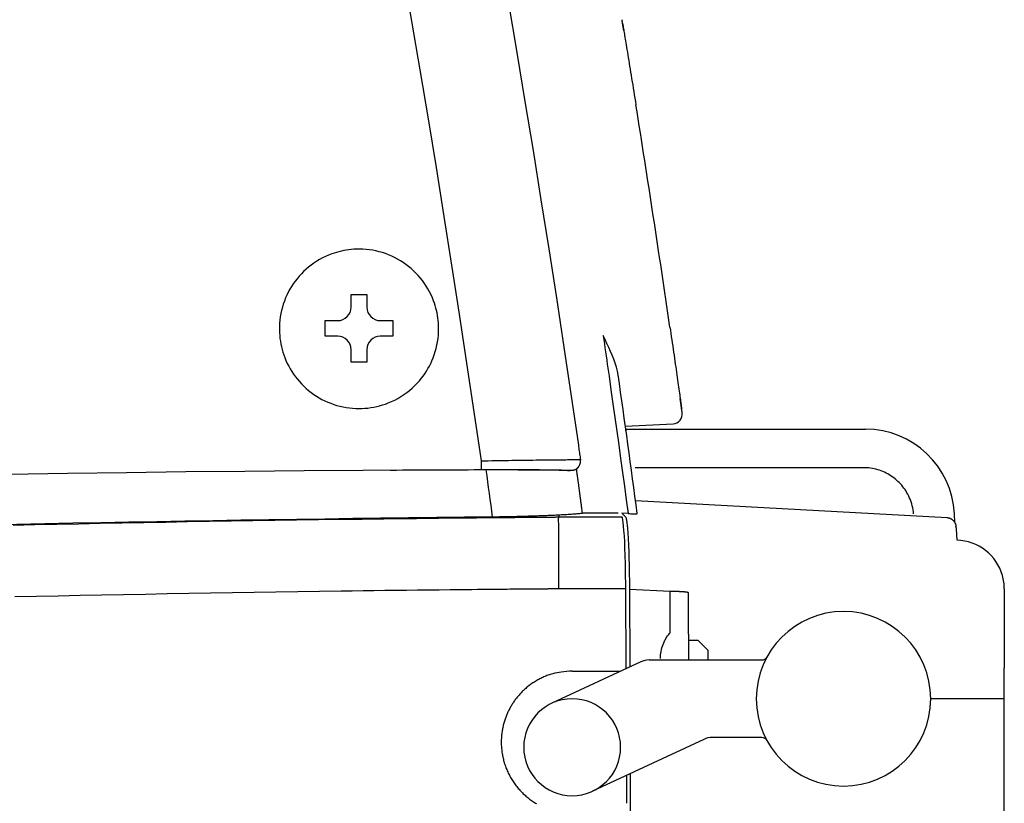
# Model space of a CAD drawing. Extents: x 2 to 133, y 132 to 371.
# Drawn here: x 102 to 107, y 306 to 310 of the extents above; entities that cross this region are included whole.
import ezdxf

# ---------------------------------------------------------------- set-up
doc = ezdxf.new("R2010")
doc.units = 0
doc.layers.add('GAIKEI', color=7, linetype='CONTINUOUS')

msp = doc.modelspace()

# ---------------------------------------------------------------- linework, layer by layer
at = {"layer": 'GAIKEI', "color": 7, "linetype": 'CONTINUOUS'}
for p, q in [((105.1303, 310.38468), (105.13061, 310.38281)), ((105.14976, 308.2693), (106.38929, 308.2693)), ((106.85204, 307.78676), (106.84965, 307.83243)), ((106.85915, 307.76356), (106.85898, 307.76581)), ((106.85963, 307.75451), (106.85915, 307.76357)), ((106.86271, 307.6957), (106.85963, 307.75451)), ((107.10733, 307.44523), (107.10733, 307.03626)), ((107.10733, 306.8763), (107.10733, 307.03626)), ((107.10733, 305.91939), (107.10733, 306.8763))]:
    msp.add_line(p, q, dxfattribs=at)
at = {"layer": 'GAIKEI', "color": 1, "linetype": 'CONTINUOUS'}
for p, q in [((103.73007, 308.96579), (103.81024, 308.96579)), ((103.73008, 308.90065), (103.73008, 308.96579)), ((103.81025, 308.96579), (103.81025, 308.90065)), ((103.59478, 308.75033), (103.59478, 308.8305)), ((103.59479, 308.8305), (103.65993, 308.8305)), ((103.8804, 308.8305), (103.94554, 308.8305)), ((103.94554, 308.8305), (103.94554, 308.75033)), ((103.65993, 308.75033), (103.59479, 308.75033)), ((103.94554, 308.75033), (103.8804, 308.75033)), ((103.73008, 308.61504), (103.73008, 308.68018)), ((103.81025, 308.68018), (103.81025, 308.61504)), ((103.81024, 308.61504), (103.73007, 308.61504)), ((105.14766, 308.28433), (105.39444, 308.29726)), ((105.14976, 308.2693), (105.14983, 308.26877)), ((104.40288, 308.09276), (104.40287, 308.09471)), ((104.91534, 308.11183), (104.91558, 308.10983)), ((106.37879, 308.07062), (105.19749, 308.07062)), ((106.81187, 307.81098), (105.20051, 307.89966)), ((104.92615, 307.83461), (104.92459, 307.84618)), ((105.11085, 307.83461), (104.92615, 307.83461)), ((105.15048, 307.81408), (105.12947, 307.83509)), ((105.16154, 307.83349), (105.12947, 307.83509)), ((105.15108, 307.03173), (105.14954, 307.44403)), ((105.17179, 307.04137), (105.17032, 307.44127)), ((105.37885, 307.43083), (105.17032, 307.44127)), ((105.37885, 307.21708), (105.37885, 307.43083)), ((105.47382, 307.42383), (105.47372, 307.42416)), ((105.47382, 307.21018), (105.47382, 307.42384)), ((105.47382, 307.21018), (105.47382, 307.07674)), ((105.52393, 307.17695), (105.47382, 307.17695)), ((105.57403, 307.12685), (105.52393, 307.17695)), ((105.57404, 307.12685), (105.57404, 307.07674)), ((105.2277, 307.06738), (104.76683, 306.85292)), ((105.26998, 307.07674), (105.69429, 307.07674)), ((105.69429, 307.07674), (105.75442, 307.07674)), ((105.75442, 307.07674), (105.77447, 307.07674)), ((105.77447, 307.07674), (105.85333, 307.07674)), ((104.87253, 307.0197), (105.11991, 307.0197)), ((105.12004, 307.01728), (105.11991, 307.0197)), ((107.03135, 306.8763), (106.7265, 306.8763)), ((107.10733, 306.8763), (107.03135, 306.8763)), ((105.55393, 306.66652), (104.97823, 306.39862)), ((105.69429, 306.67588), (105.59621, 306.67588)), ((105.75442, 306.67588), (105.69429, 306.67588)), ((105.77447, 306.67588), (105.75442, 306.67588)), ((105.85333, 306.67588), (105.77447, 306.67588)), ((105.17719, 305.56501), (105.17381, 306.48963)), ((105.1544, 306.33757), (105.1544, 306.4806))]:
    msp.add_line(p, q, dxfattribs=at)
for points in [[(104.40283, 308.10615), (104.3658, 308.35872), (104.32833, 308.61122), (104.28999, 308.86385), (104.25085, 309.11636), (104.21097, 309.36897), (104.17039, 309.62147), (104.12905, 309.87405), (104.08697, 310.1265), (104.04415, 310.379), (104.00059, 310.63138)], [(104.5427, 310.47048), (104.58597, 310.21671), (104.62847, 309.96299), (104.67021, 309.70914), (104.71118, 309.45538), (104.7514, 309.2015), (104.79085, 308.94773), (104.82953, 308.69385), (104.86743, 308.44011), (104.90459, 308.18627), (104.90567, 308.17882), (104.90675, 308.17138), (104.90782, 308.16394), (104.9089, 308.15649), (104.90998, 308.14905), (104.91105, 308.14161), (104.91213, 308.13416), (104.9132, 308.12672), (104.91427, 308.11928), (104.91535, 308.11184)], [(103.77017, 308.3763), (103.7856, 308.37659), (103.801, 308.37746), (103.81636, 308.3789), (103.83166, 308.38092), (103.84688, 308.38351), (103.86198, 308.38666), (103.87695, 308.39038), (103.89178, 308.39465), (103.90642, 308.39947), (103.92087, 308.40485), (103.93792, 308.41201), (103.95462, 308.41994), (103.97095, 308.42861), (103.98687, 308.438), (104.00236, 308.44808), (104.01738, 308.45885), (104.0319, 308.47027), (104.0459, 308.48232), (104.05934, 308.49499), (104.0722, 308.50824), (104.08243, 308.51971), (104.09223, 308.53156), (104.10158, 308.54377), (104.11046, 308.55632), (104.11887, 308.56919), (104.1268, 308.58236), (104.13423, 308.59581), (104.14115, 308.60953), (104.14756, 308.62349), (104.15343, 308.63769), (104.15938, 308.65385), (104.16464, 308.67024), (104.16921, 308.68684), (104.17308, 308.70361), (104.17626, 308.72053), (104.17874, 308.73757), (104.1805, 308.75469), (104.18156, 308.77187), (104.1819, 308.78909), (104.18151, 308.80629), (104.18074, 308.81919), (104.17957, 308.83205), (104.178, 308.84487), (104.17602, 308.85764), (104.17364, 308.87034), (104.17087, 308.88296), (104.1677, 308.89549), (104.16415, 308.90791), (104.1602, 308.92022), (104.15586, 308.93239), (104.14953, 308.94831), (104.14254, 308.96395), (104.1349, 308.9793), (104.12663, 308.99431), (104.11775, 309.00898), (104.10827, 309.02327), (104.09821, 309.03715), (104.08758, 309.05061), (104.0764, 309.06361), (104.06467, 309.07614), (104.05246, 309.08813), (104.03976, 309.0996), (104.02658, 309.11054), (104.01296, 309.12092), (103.99892, 309.13074), (103.98449, 309.13996), (103.96968, 309.14859), (103.95453, 309.15659), (103.93906, 309.16395), (103.9233, 309.17066), (103.90726, 309.17669), (103.89099, 309.18205), (103.87451, 309.18673), (103.85784, 309.19072), (103.84103, 309.19402), (103.82409, 309.19662), (103.80706, 309.19852), (103.78996, 309.19971), (103.77283, 309.20019), (103.75569, 309.19996), (103.74277, 309.1993), (103.72988, 309.19824), (103.71702, 309.19677), (103.70422, 309.1949), (103.69148, 309.19262), (103.67882, 309.18995), (103.66625, 309.18688), (103.65378, 309.18342), (103.64143, 309.17957), (103.62921, 309.17532), (103.6131, 309.16905), (103.59726, 309.16211), (103.58174, 309.15451), (103.56654, 309.14627), (103.5517, 309.13741), (103.53725, 309.12793), (103.52321, 309.11787), (103.5096, 309.10723), (103.49645, 309.09604), (103.48379, 309.0843), (103.47205, 309.07245), (103.4608, 309.06014), (103.45006, 309.04738), (103.43984, 309.0342), (103.43017, 309.02062), (103.42105, 309.00667), (103.4125, 308.99236), (103.40454, 308.97772), (103.39718, 308.96277), (103.39043, 308.94755), (103.38424, 308.93184), (103.37869, 308.9159), (103.3738, 308.89975), (103.36958, 308.88341), (103.36602, 308.86691), (103.36314, 308.85028), (103.36094, 308.83355), (103.35941, 308.81675), (103.35858, 308.7999), (103.35844, 308.78304), (103.35889, 308.76831), (103.35987, 308.75361), (103.36138, 308.73896), (103.36341, 308.72436), (103.36595, 308.70985), (103.36902, 308.69544), (103.37259, 308.68114), (103.37667, 308.66698), (103.38126, 308.65298), (103.38634, 308.63915), (103.39251, 308.62415), (103.39927, 308.60942), (103.4066, 308.59495), (103.41449, 308.58078), (103.42293, 308.56693), (103.4319, 308.55342), (103.4414, 308.54027), (103.45141, 308.5275), (103.46192, 308.51514), (103.47291, 308.50319), (103.48462, 308.49146), (103.4968, 308.4802), (103.50942, 308.46944), (103.52247, 308.4592), (103.53593, 308.44948), (103.54976, 308.44031), (103.56395, 308.4317), (103.57848, 308.42367), (103.59332, 308.41622), (103.60845, 308.40939), (103.62386, 308.40318), (103.63951, 308.3976), (103.65537, 308.39265), (103.67142, 308.38834), (103.68764, 308.38469), (103.70398, 308.38168), (103.72044, 308.37933), (103.73697, 308.37765), (103.75356, 308.37664), (103.77017, 308.3763)], [(105.03277, 308.75283), (105.03583, 308.73185), (105.03889, 308.71086), (105.04193, 308.68987), (105.04498, 308.66888), (105.04802, 308.64789), (105.05105, 308.6269), (105.05408, 308.60591), (105.0571, 308.58492), (105.06011, 308.56392), (105.06312, 308.54293), (105.07325, 308.47202), (105.08331, 308.40111), (105.09331, 308.33019), (105.10325, 308.25926), (105.11312, 308.18832), (105.12293, 308.11737), (105.13268, 308.04641), (105.14236, 307.97545), (105.15198, 307.90448), (105.16154, 307.83349)], [(105.11011, 308.54959), (105.10644, 308.57006), (105.10136, 308.59046), (105.09507, 308.6108), (105.08775, 308.63109), (105.07959, 308.65136), (105.07077, 308.67162), (105.06149, 308.69188), (105.05194, 308.71216), (105.04231, 308.73247), (105.03277, 308.75283)], [(104.40283, 308.10615), (104.42072, 308.10645), (104.43858, 308.10675), (104.4564, 308.10704), (104.47415, 308.10732), (104.49182, 308.1076), (104.50937, 308.10788), (104.52679, 308.10815), (104.54406, 308.10841), (104.56116, 308.10866), (104.57806, 308.1089), (104.59698, 308.10917), (104.61559, 308.10943), (104.63387, 308.10968), (104.65179, 308.10992), (104.66932, 308.11014), (104.68644, 308.11036), (104.70312, 308.11056), (104.71933, 308.11075), (104.73505, 308.11093), (104.75025, 308.1111), (104.76294, 308.11123), (104.77521, 308.11136), (104.78705, 308.11147), (104.79845, 308.11158), (104.80938, 308.11168), (104.81985, 308.11176), (104.82984, 308.11184), (104.83933, 308.11191), (104.84831, 308.11197), (104.85677, 308.11202), (104.86483, 308.11206), (104.87234, 308.11209), (104.87927, 308.11211), (104.88563, 308.11212), (104.89141, 308.11212), (104.8966, 308.11211), (104.90119, 308.1121), (104.90518, 308.11207), (104.90856, 308.11203), (104.91131, 308.11198), (104.91187, 308.11197), (104.9124, 308.11196), (104.91289, 308.11194), (104.91335, 308.11193), (104.91377, 308.11192), (104.91415, 308.1119), (104.91451, 308.11188), (104.91482, 308.11187), (104.9151, 308.11185), (104.91535, 308.11184)], [(106.63847, 307.8315), (106.63738, 307.84208), (106.63585, 307.85261), (106.6339, 307.86306), (106.63152, 307.87343), (106.62872, 307.88369), (106.62551, 307.89383), (106.62189, 307.90383), (106.61787, 307.91368), (106.61345, 307.92335), (106.60863, 307.93283), (106.60404, 307.94106), (106.59915, 307.94912), (106.59397, 307.957), (106.58852, 307.96468), (106.58278, 307.97217), (106.57679, 307.97944), (106.57053, 307.98649), (106.56403, 307.99331), (106.55728, 307.99989), (106.5503, 308.00622), (106.54313, 308.01227), (106.53575, 308.01804), (106.52816, 308.02355), (106.52038, 308.02879), (106.51242, 308.03374), (106.50428, 308.0384), (106.49599, 308.04277), (106.48755, 308.04684), (106.47896, 308.0506), (106.47024, 308.05405), (106.46144, 308.05717), (106.45252, 308.05997), (106.44352, 308.06245), (106.43443, 308.0646), (106.42526, 308.06643), (106.41604, 308.06793), (106.40677, 308.06911), (106.39747, 308.06994), (106.38814, 308.07045), (106.37879, 308.07062)], [(98.90013, 307.96179), (99.20575, 307.97157), (99.51138, 307.98083), (99.81703, 307.98962), (100.1227, 307.9979), (100.42837, 308.00567), (100.73406, 308.01296), (101.03976, 308.01975), (101.34547, 308.02603), (101.6512, 308.03182), (101.95693, 308.03712), (102.26266, 308.0419), (102.56841, 308.0462), (102.87416, 308.05003), (103.17992, 308.05335), (103.48568, 308.05609), (103.79145, 308.05825), (104.09722, 308.05998), (104.40299, 308.0615)], [(104.40299, 308.0615), (104.41911, 308.06155), (104.43522, 308.06159), (104.45129, 308.06162), (104.4673, 308.06163), (104.48323, 308.06164), (104.49906, 308.06163), (104.51477, 308.06161), (104.53035, 308.06158), (104.54577, 308.06154), (104.56101, 308.06149), (104.57808, 308.06142), (104.59488, 308.06133), (104.61137, 308.06123), (104.62754, 308.06112), (104.64336, 308.06099), (104.65881, 308.06085), (104.67387, 308.0607), (104.6885, 308.06054), (104.70269, 308.06036), (104.71642, 308.06018), (104.72788, 308.06001), (104.73896, 308.05983), (104.74966, 308.05964), (104.75995, 308.05945), (104.76984, 308.05925), (104.7793, 308.05904), (104.78832, 308.05883), (104.7969, 308.05861), (104.80503, 308.05838), (104.81268, 308.05815), (104.81997, 308.05791), (104.82676, 308.05766), (104.83304, 308.05741), (104.8388, 308.05715), (104.84404, 308.05689), (104.84875, 308.05663), (104.85292, 308.05636), (104.85654, 308.05609), (104.85961, 308.05582), (104.86212, 308.05554)], [(104.86212, 308.05554), (104.86011, 308.05567), (104.85808, 308.05579), (104.85605, 308.05589), (104.854, 308.05598), (104.85193, 308.05606), (104.84985, 308.05612), (104.84775, 308.05619), (104.84563, 308.05624), (104.84349, 308.05629), (104.84133, 308.05634), (104.83542, 308.05648), (104.82935, 308.05661), (104.82312, 308.05674), (104.81674, 308.05687), (104.8102, 308.057), (104.80352, 308.05712), (104.79669, 308.05724), (104.78972, 308.05735), (104.78262, 308.05746), (104.77537, 308.05757), (104.76801, 308.05766), (104.76051, 308.05775), (104.75288, 308.05784), (104.74513, 308.05792), (104.73726, 308.05799), (104.72926, 308.05806), (104.72115, 308.05811), (104.71291, 308.05817), (104.70457, 308.05821), (104.69611, 308.05825), (104.6877, 308.05829), (104.67919, 308.05831), (104.67059, 308.05834), (104.66189, 308.05835), (104.65311, 308.05837), (104.64424, 308.05839), (104.6353, 308.05841), (104.62628, 308.05842), (104.6172, 308.05844), (104.60805, 308.05847), (104.59074, 308.05852), (104.57324, 308.05859), (104.55556, 308.05866), (104.53771, 308.05873), (104.51972, 308.0588), (104.50158, 308.05885), (104.48331, 308.05889), (104.46493, 308.05891), (104.44645, 308.0589), (104.42787, 308.05885)], [(104.88202, 308.05762), (104.88019, 308.05718), (104.87831, 308.05682), (104.87639, 308.05653), (104.87443, 308.05629), (104.87244, 308.0561), (104.87041, 308.05595), (104.86837, 308.05583), (104.8663, 308.05573), (104.86421, 308.05564), (104.86212, 308.05554)], [(101.98106, 307.77387), (102.09385, 307.77631), (102.20664, 307.77869), (102.31943, 307.78101), (102.43223, 307.78326), (102.54502, 307.78544), (102.65782, 307.78757), (102.77062, 307.78962), (102.88342, 307.79162), (102.99623, 307.79355), (103.10903, 307.79542), (103.22183, 307.79722), (103.33464, 307.79896), (103.44745, 307.80064), (103.56025, 307.80225), (103.67306, 307.8038), (103.72947, 307.80455), (103.78587, 307.80528), (103.84228, 307.806), (103.89868, 307.8067), (103.95509, 307.80739), (104.01149, 307.80806), (104.0679, 307.80871), (104.12431, 307.80935), (104.18071, 307.80997), (104.23712, 307.81058), (104.26533, 307.81087), (104.29353, 307.81117), (104.32173, 307.81146), (104.34994, 307.81174), (104.37814, 307.81202), (104.40635, 307.8123), (104.43455, 307.81257), (104.46275, 307.81284), (104.49096, 307.81311), (104.51916, 307.81337), (104.53326, 307.8135), (104.54737, 307.81363), (104.56147, 307.81375), (104.57557, 307.81388), (104.58967, 307.81401), (104.60378, 307.81413), (104.61788, 307.81425), (104.63198, 307.81438), (104.64608, 307.8145), (104.66018, 307.81462), (104.66723, 307.81468), (104.67429, 307.81474), (104.68134, 307.8148), (104.68839, 307.81485), (104.69544, 307.81491), (104.70249, 307.81497), (104.70954, 307.81503), (104.71659, 307.81509), (104.72364, 307.81515), (104.7307, 307.8152), (104.73422, 307.81523), (104.73775, 307.81526), (104.74127, 307.81529), (104.7448, 307.81532), (104.74832, 307.81535), (104.75185, 307.81537), (104.75537, 307.8154), (104.7589, 307.81543), (104.76243, 307.81546), (104.76595, 307.81549), (104.76963, 307.81552), (104.77331, 307.81555), (104.77699, 307.81557), (104.78067, 307.8156), (104.78435, 307.81563), (104.78803, 307.81566), (104.79171, 307.81569), (104.79539, 307.81572), (104.79907, 307.81575), (104.80275, 307.81578)], [(104.80269, 307.82529), (104.79539, 307.82489), (104.78797, 307.82452), (104.78043, 307.82415), (104.77278, 307.8238), (104.76501, 307.82347), (104.75712, 307.82314), (104.74912, 307.82282), (104.74101, 307.8225), (104.73279, 307.82219), (104.72445, 307.82188), (104.71618, 307.82157), (104.70781, 307.82127), (104.69935, 307.82096), (104.69079, 307.82066), (104.68215, 307.82035), (104.67343, 307.82006), (104.66464, 307.81976), (104.65578, 307.81947), (104.64685, 307.81919), (104.63786, 307.81891), (104.62086, 307.81842), (104.60369, 307.81795), (104.58634, 307.81751), (104.56884, 307.81711), (104.55119, 307.81673), (104.5334, 307.81639), (104.5155, 307.81609), (104.49748, 307.81582), (104.47936, 307.81558), (104.46115, 307.81539)], [(104.80431, 307.44403), (104.80417, 307.4729), (104.80402, 307.50144), (104.80388, 307.52952), (104.80374, 307.55699), (104.8036, 307.58372), (104.80347, 307.60958), (104.80334, 307.63443), (104.80322, 307.65815), (104.80311, 307.6806), (104.80301, 307.70164), (104.80292, 307.72115), (104.80284, 307.73905), (104.80277, 307.75527), (104.80272, 307.76974), (104.80269, 307.78238), (104.80266, 307.79313), (104.80266, 307.80192), (104.80267, 307.80867), (104.8027, 307.81331), (104.80275, 307.81578)], [(104.92615, 307.83461), (104.92549, 307.83453), (104.92483, 307.83444), (104.92416, 307.83436), (104.92349, 307.83428), (104.92281, 307.83419), (104.92213, 307.83411), (104.92144, 307.83403), (104.92074, 307.83395), (104.92004, 307.83386), (104.91934, 307.83378), (104.91517, 307.83331), (104.91081, 307.83284), (104.90628, 307.83237), (104.90157, 307.83191), (104.89669, 307.83146), (104.89163, 307.83101), (104.88641, 307.83056), (104.88102, 307.83012), (104.87547, 307.82969), (104.86976, 307.82926), (104.86377, 307.82883), (104.85762, 307.82841), (104.85131, 307.828), (104.84484, 307.82759), (104.8382, 307.82719), (104.83142, 307.82679), (104.82447, 307.82641), (104.81737, 307.82603), (104.81011, 307.82565), (104.80269, 307.82529)], [(104.80269, 307.82529), (104.8027, 307.82434), (104.8027, 307.82339), (104.8027, 307.82244), (104.80271, 307.82148), (104.80272, 307.82053), (104.80272, 307.81958), (104.80273, 307.81863), (104.80274, 307.81768), (104.80274, 307.81673), (104.80275, 307.81578)], [(104.80275, 307.81578), (104.80646, 307.81578), (104.81018, 307.81578), (104.81389, 307.81578), (104.8176, 307.81578), (104.82132, 307.81578), (104.82503, 307.81578), (104.82875, 307.81577), (104.83246, 307.81577), (104.83618, 307.81577), (104.83989, 307.81577), (104.84345, 307.81577), (104.84701, 307.81577), (104.85056, 307.81577), (104.85412, 307.81577), (104.85768, 307.81577), (104.86124, 307.81577), (104.8648, 307.81577), (104.86836, 307.81577), (104.87191, 307.81577), (104.87547, 307.81577), (104.88259, 307.81577), (104.8897, 307.81577), (104.89682, 307.81577), (104.90394, 307.81577), (104.91105, 307.81577), (104.91817, 307.81577), (104.92529, 307.81577), (104.9324, 307.81577), (104.93952, 307.81577), (104.94663, 307.81577), (104.96087, 307.81577), (104.9751, 307.81577), (104.98933, 307.81577), (105.00356, 307.81577), (105.0178, 307.81577), (105.03203, 307.81577), (105.04626, 307.81577), (105.06049, 307.81577), (105.07472, 307.81577), (105.08896, 307.81577), (105.09303, 307.81577), (105.0971, 307.81577), (105.10118, 307.81577), (105.10525, 307.81578), (105.10932, 307.81578), (105.11339, 307.81578), (105.11747, 307.81578), (105.12154, 307.81578), (105.12562, 307.81578), (105.12969, 307.81578)], [(105.14954, 307.44403), (105.14948, 307.45761), (105.14939, 307.47113), (105.14928, 307.48457), (105.14914, 307.49792), (105.14899, 307.51118), (105.1488, 307.52432), (105.1486, 307.53735), (105.14837, 307.55024), (105.14812, 307.56298), (105.14785, 307.57557), (105.14677, 307.61635), (105.14548, 307.65394), (105.144, 307.68814), (105.14235, 307.71875), (105.14053, 307.74558), (105.13858, 307.76841), (105.1365, 307.78704), (105.13431, 307.80129), (105.13204, 307.81093), (105.12969, 307.81578)], [(105.17032, 307.44127), (105.17023, 307.45907), (105.17011, 307.47672), (105.16994, 307.4942), (105.16973, 307.51149), (105.16949, 307.52855), (105.1692, 307.54537), (105.16888, 307.56193), (105.16852, 307.57819), (105.16812, 307.59414), (105.16768, 307.60974), (105.16739, 307.61953), (105.16708, 307.62915), (105.16675, 307.63861), (105.16641, 307.64789), (105.16606, 307.657), (105.16569, 307.66591), (105.16531, 307.67462), (105.16492, 307.68313), (105.16452, 307.69142), (105.1641, 307.69949), (105.16367, 307.70732), (105.16323, 307.71492), (105.16278, 307.72227), (105.16232, 307.72937), (105.16184, 307.73623), (105.16136, 307.74282), (105.16087, 307.74915), (105.16037, 307.75521), (105.15986, 307.761), (105.15934, 307.76651), (105.15852, 307.77456), (105.15768, 307.78191), (105.15682, 307.78855), (105.15595, 307.79446), (105.15506, 307.79963), (105.15417, 307.80405), (105.15326, 307.80772), (105.15234, 307.81062), (105.15141, 307.81274), (105.15048, 307.81408)], [(105.16154, 307.83349), (105.16929, 307.83314), (105.17666, 307.83286), (105.18354, 307.83266), (105.18983, 307.83253), (105.19543, 307.83249), (105.20023, 307.83252), (105.20414, 307.83264), (105.20704, 307.83283), (105.20883, 307.8331), (105.20942, 307.83346)], [(104.80431, 307.44403), (104.80079, 307.444), (104.79727, 307.44397), (104.79375, 307.44394), (104.79023, 307.44391), (104.78672, 307.44389), (104.7832, 307.44386), (104.77968, 307.44383), (104.77616, 307.4438), (104.77264, 307.44378), (104.76912, 307.44375), (104.7656, 307.44372), (104.76209, 307.44369), (104.75857, 307.44366), (104.75505, 307.44364), (104.75153, 307.44361), (104.74801, 307.44358), (104.74449, 307.44355), (104.74097, 307.44352), (104.73746, 307.44349), (104.73394, 307.44346), (104.7269, 307.44341), (104.71986, 307.44335), (104.71283, 307.44329), (104.70579, 307.44323), (104.69875, 307.44318), (104.69172, 307.44312), (104.68468, 307.44306), (104.67764, 307.443), (104.67061, 307.44294), (104.66357, 307.44288), (104.64949, 307.44276), (104.63542, 307.44264), (104.62135, 307.44252), (104.60727, 307.44239), (104.5932, 307.44227), (104.57912, 307.44215), (104.56505, 307.44202), (104.55098, 307.44189), (104.5369, 307.44177), (104.52283, 307.44164), (104.49468, 307.44138), (104.46653, 307.44111), (104.43839, 307.44084), (104.41024, 307.44057), (104.38209, 307.44029), (104.35394, 307.44001), (104.32579, 307.43973), (104.29765, 307.43944), (104.2695, 307.43915), (104.24135, 307.43885), (104.18506, 307.43824), (104.12876, 307.43762), (104.07247, 307.43698), (104.01618, 307.43633), (103.95988, 307.43566), (103.90359, 307.43498), (103.8473, 307.43428), (103.791, 307.43357), (103.73471, 307.43283), (103.67842, 307.43209), (103.56584, 307.43054), (103.45326, 307.42893), (103.34067, 307.42726), (103.2281, 307.42552), (103.11552, 307.42372), (103.00294, 307.42186), (102.89036, 307.41993), (102.77779, 307.41793), (102.66521, 307.41588), (102.55264, 307.41376), (102.44007, 307.41157), (102.3275, 307.40933), (102.21493, 307.40702), (102.10237, 307.40465), (101.9898, 307.40221)], [(105.14954, 307.44403), (105.14348, 307.44403), (105.13742, 307.44403), (105.13137, 307.44403), (105.12531, 307.44403), (105.11925, 307.44403), (105.11319, 307.44403), (105.10713, 307.44403), (105.10107, 307.44403), (105.09501, 307.44403), (105.08896, 307.44403), (105.07472, 307.44403), (105.06049, 307.44403), (105.04626, 307.44403), (105.03203, 307.44403), (105.0178, 307.44403), (105.00356, 307.44403), (104.98933, 307.44403), (104.9751, 307.44403), (104.96087, 307.44403), (104.94663, 307.44403), (104.93952, 307.44403), (104.9324, 307.44403), (104.92529, 307.44403), (104.91817, 307.44403), (104.91105, 307.44403), (104.90394, 307.44403), (104.89682, 307.44403), (104.8897, 307.44403), (104.88259, 307.44403), (104.87547, 307.44403), (104.87191, 307.44403), (104.86836, 307.44403), (104.8648, 307.44403), (104.86124, 307.44403), (104.85768, 307.44403), (104.85412, 307.44403), (104.85056, 307.44403), (104.84701, 307.44403), (104.84345, 307.44403), (104.83989, 307.44403), (104.83633, 307.44403), (104.83277, 307.44403), (104.82922, 307.44403), (104.82566, 307.44403), (104.8221, 307.44403), (104.81854, 307.44403), (104.81498, 307.44403), (104.81143, 307.44403), (104.80787, 307.44403), (104.80431, 307.44403)], [(105.32875, 307.08462), (105.32896, 307.09386), (105.32961, 307.10309), (105.33068, 307.11227), (105.33217, 307.1214), (105.33408, 307.13045), (105.33641, 307.13941), (105.33913, 307.14824), (105.34226, 307.15694), (105.34579, 307.16549), (105.34971, 307.17385), (105.3521, 307.1785), (105.35461, 307.18309), (105.35724, 307.1876), (105.36, 307.19205), (105.36286, 307.19642), (105.36584, 307.20071), (105.36894, 307.20493), (105.37214, 307.20907), (105.37544, 307.21312), (105.37885, 307.21708)]]:
    msp.add_lwpolyline(points, dxfattribs=at)
at = {"layer": 'GAIKEI', "color": 7, "linetype": 'CONTINUOUS'}
for points in [[(105.13312, 310.3677), (105.13317, 310.3674), (105.13332, 310.36651), (105.13356, 310.36503), (105.13391, 310.36296), (105.13434, 310.36032), (105.13488, 310.3571), (105.13551, 310.35331), (105.13623, 310.34896), (105.13704, 310.34405), (105.13795, 310.33858), (105.13894, 310.33257), (105.14003, 310.32602), (105.1412, 310.31895), (105.14245, 310.31137), (105.14379, 310.30328), (105.14521, 310.29471), (105.1467, 310.28566), (105.14827, 310.27615), (105.14991, 310.26618), (105.15163, 310.25578), (105.15362, 310.24363), (105.1557, 310.23098), (105.15786, 310.21784), (105.16009, 310.20425), (105.16239, 310.19021), (105.16476, 310.17577), (105.16718, 310.16094), (105.16966, 310.14576), (105.17219, 310.13023), (105.17477, 310.1144), (105.17739, 310.09829), (105.18005, 310.08193), (105.18275, 310.06534), (105.18547, 310.04855), (105.18821, 310.03159), (105.19098, 310.01448), (105.19376, 309.99727), (105.19655, 309.97997), (105.19934, 309.96261), (105.20214, 309.94522)], [(105.37809, 308.79708), (105.38049, 308.78062), (105.38288, 308.76418), (105.38527, 308.74778), (105.38764, 308.73145), (105.38999, 308.71522), (105.39232, 308.69911), (105.39463, 308.68315), (105.39691, 308.66735), (105.39916, 308.65175), (105.40137, 308.63637), (105.40355, 308.62122), (105.40569, 308.60634), (105.40778, 308.59174), (105.40983, 308.57745), (105.41182, 308.5635), (105.41376, 308.54989), (105.41565, 308.53666), (105.41748, 308.52383), (105.41925, 308.51141), (105.42095, 308.49943), (105.42259, 308.4879), (105.42416, 308.47684), (105.42565, 308.46627), (105.42708, 308.45621), (105.42843, 308.44667), (105.4297, 308.43767), (105.43089, 308.42922), (105.43201, 308.42133), (105.43304, 308.41402), (105.43398, 308.40731), (105.43485, 308.4012), (105.43562, 308.39571), (105.4363, 308.39084), (105.4369, 308.3866), (105.43741, 308.38299), (105.43783, 308.38003), (105.43815, 308.37771), (105.43839, 308.37605), (105.43853, 308.37505), (105.43858, 308.37471)]]:
    msp.add_lwpolyline(points, dxfattribs=at)
for centre, radius, start, end in [((105.13012, 310.38573), 0, 0, 101.88866), ((105.13013, 310.38569), 0, 0, 98.97263), ((105.13013, 310.38566), 0, 0, 98.97263), ((105.13014, 310.38562), 0, 0, 99.46232), ((105.13015, 310.38558), 0, 0, 98.97263), ((105.13015, 310.38554), 0, 0, 98.97263), ((105.13016, 310.38551), 0, 0, 98.97263), ((105.13017, 310.38547), 0, 0, 101.88866), ((105.13017, 310.38543), 0, 0, 98.97263), ((105.13018, 310.38539), 0, 0, 99.46232), ((105.13018, 310.38535), 0, 0, 98.97263), ((105.13019, 310.38532), 0, 0, 98.97263), ((105.1302, 310.38528), 0, 0, 98.97263), ((105.1302, 310.38524), 0, 0, 98.97263), ((105.13021, 310.3852), 0, 0, 98.97263), ((105.13022, 310.38516), 0, 0, 101.88866), ((105.13022, 310.38513), 0, 0, 99.46232), ((105.13023, 310.38509), 0, 0, 98.97263), ((105.13023, 310.38505), 0, 0, 98.97263), ((105.13024, 310.38501), 0, 0, 98.97263), ((105.13025, 310.38498), 0, 0, 98.97263), ((105.13025, 310.38494), 0, 0, 98.97263), ((105.13026, 310.3849), 0, 0, 102.52881), ((105.13026, 310.38488), 0, 276.70984, 96.70984), ((105.13027, 310.38483), 0, 0, 100.7843), ((105.13028, 310.38476), 0, 0, 98.61565), ((105.1303, 310.38468), 0, 0, 99.46232), ((25.15963, 297.01049), 81.08129, 9.491525, 9.4928648), ((25.15994, 297.09434), 81.0672, 9.4317745, 9.4331142), ((25.24597, 297.09247), 80.98264, 9.4417129, 9.4430527), ((25.16057, 297.0906), 81.0672, 9.4317745, 9.4331142), ((25.16088, 297.08873), 81.0672, 9.4317745, 9.4331142), ((25.2469, 297.08686), 80.98264, 9.4417129, 9.4430527), ((25.1615, 297.08499), 81.0672, 9.4317745, 9.4331142), ((25.16181, 297.16883), 81.05319, 9.3720032, 9.373343), ((25.24783, 297.08125), 80.98264, 9.4417129, 9.4430527), ((25.16243, 297.07938), 81.0672, 9.4317745, 9.4331142), ((25.16274, 297.07751), 81.0672, 9.4317745, 9.4331142), ((25.16305, 297.07564), 81.0672, 9.4317745, 9.4331142), ((25.24907, 297.07377), 80.98264, 9.4417129, 9.4430527), ((25.16367, 297.0719), 81.0672, 9.4317745, 9.4331142), ((25.16398, 297.15575), 81.05319, 9.3720032, 9.373343), ((25.16429, 297.06816), 81.0672, 9.4317745, 9.4331142), ((25.25031, 297.06629), 80.98264, 9.4417129, 9.4430527), ((25.16491, 297.15014), 81.05319, 9.3720032, 9.373343), ((25.16522, 297.06256), 81.0672, 9.4317745, 9.4331142), ((25.25124, 297.06069), 80.98264, 9.4417129, 9.4430527), ((25.16584, 297.14453), 81.05319, 9.3720032, 9.373343), ((25.16615, 297.05695), 81.0672, 9.4317745, 9.4331142), ((25.16646, 297.05508), 81.0672, 9.4317745, 9.4331142), ((25.1654, 297.1387), 81.05458, 9.3720032, 9.373343), ((25.25279, 297.05134), 80.98264, 9.4417129, 9.4430527), ((25.16739, 297.13518), 81.05319, 9.3720032, 9.373343), ((25.16633, 297.04737), 81.06858, 9.4317745, 9.4331142), ((25.1639, 297.13077), 81.05735, 9.3720033, 9.373343), ((25.59963, 297.15812), 80.623, 8.3003922, 9.1258765), ((25.1666, 297.09438), 81.06069, 8.0356898, 8.0376556), ((25.22354, 297.09137), 81.00474, 8.0414666, 8.0434324), ((25.16738, 297.08888), 81.06069, 8.0356898, 8.0376556), ((25.1687, 297.08626), 81.05974, 8.0356898, 8.0376556), ((25.22657, 297.14179), 80.99469, 8.0005489, 8.0025148), ((25.16386, 297.07996), 81.06542, 8.0356898, 8.0376556), ((25.16987, 297.078), 81.05974, 8.0356898, 8.0376556), ((25.18148, 297.13523), 81.04026, 7.9948006, 7.9967667), ((25.22345, 297.0717), 81.00757, 8.0414667, 8.0434324), ((25.12515, 297.12171), 81.09793, 7.9948013, 7.9967661), ((25.18265, 297.06857), 81.04841, 8.0356896, 8.0376558), ((25.32497, 297.14416), 80.89693, 7.9947989, 7.9967685), ((25.18477, 297.11345), 81.04004, 8.0005495, 8.0025142), ((106.38929, 307.80831), 0.46099, 2.99999, 89.99999), ((106.80897, 307.76078), 0.05033, 42.05176, 44.96509), ((106.80876, 307.76073), 0.05052, 39.03459, 41.9341), ((106.80872, 307.76062), 0.05062, 36.2174, 39.10634), ((106.80857, 307.76065), 0.05072, 33.21966, 36.09062), ((106.80864, 307.76064), 0.05067, 30.40802, 33.26551), ((106.80845, 307.76065), 0.05083, 27.4615, 30.29233), ((106.80847, 307.76062), 0.05083, 24.68605, 27.49636), ((106.80821, 307.76059), 0.05108, 21.83092, 24.60287), ((106.80834, 307.76067), 0.05092, 19.04759, 21.80082), ((106.80839, 307.76071), 0.05087, 16.29187, 19.01661), ((106.75413, 307.73123), 0.10928, 18.67034, 19.79336), ((106.80816, 307.76067), 0.0511, 13.58228, 16.26198), ((106.81545, 307.75432), 0.04384, 12.25043, 15.73857), ((106.80699, 307.76055), 0.05227, 10.82967, 13.41427), ((106.81999, 307.75521), 0.03922, 6.54348, 12.40001), ((106.80841, 307.76081), 0.05082, 8.22572, 10.84521), ((106.81142, 307.7612), 0.04779, 5.53043, 8.27086), ((106.76028, 307.74432), 0.09986, 5.86054, 8.84421), ((106.85679, 307.44523), 0.25054, 15.72218, 88.64585), ((106.85679, 307.44523), 0.25054, 0.00045, 15.72277)]:
    msp.add_arc(centre, radius, start, end, dxfattribs=at)
at = {"layer": 'GAIKEI', "color": 1, "linetype": 'CONTINUOUS'}
for centre, radius, start, end in [((103.65993, 308.90065), 0.07015, 270, 360), ((103.8804, 308.90065), 0.07015, 180, 270), ((103.65993, 308.68018), 0.07015, 0, 90), ((103.8804, 308.68018), 0.07015, 90, 180), ((25.59964, 297.15831), 80.32233, 7.6374323, 8.1531539), ((24.69161, 296.98251), 81.54664, 8.0414732, 8.0434259), ((25.2697, 297.13616), 80.95278, 7.9890589, 7.9910285), ((26.80468, 297.29968), 79.40998, 8.024139, 8.0261486), ((24.79998, 297.09041), 81.4243, 7.9710934, 7.9730459), ((19.58414, 296.2866), 86.70125, 8.0173426, 8.0191657), ((26.3943, 297.30583), 79.81552, 7.9726616, 7.9746738), ((37.59109, 298.79866), 68.51994, 8.0326459, 8.0350443), ((21.48486, 296.63999), 84.76986, 7.9543449, 7.9561655), ((-115.51799, 277.32903), 223.12695, 7.9963889, 7.9970141), ((105.39182, 308.3473), 0.05011, 272.99996, 7.98242), ((36.38877, 298.66213), 69.72954, 7.9988963, 8.0014641), ((43.58229, 299.68199), 62.46409, 7.9862892, 7.9907076), ((-60.1879, 285.12894), 167.2498, 7.9822356, 7.9843961), ((25.21368, 297.32667), 80.68158, 7.7941402, 7.794518), ((25.21375, 297.02221), 80.72336, 8.0078779, 8.0082557), ((25.21383, 297.02168), 80.72336, 8.0078779, 8.0082557), ((25.2139, 297.02115), 80.72336, 8.0078779, 8.0082557), ((24.91004, 297.32456), 80.98272, 7.7649771, 7.7653549), ((25.21405, 297.02009), 80.72336, 8.0078779, 8.0082557), ((25.21412, 297.01957), 80.72336, 8.0078779, 8.0082557), ((25.2045, 297.01768), 80.73316, 8.0078779, 8.0082557), ((25.21427, 297.32245), 80.68158, 7.7941402, 7.794518), ((25.22404, 297.01935), 80.71357, 8.0078779, 8.0082557), ((25.20472, 297.01609), 80.73316, 8.0078779, 8.0082557), ((25.17083, 297.01079), 80.76745, 8.007878, 8.0082556), ((25.22426, 297.32167), 80.67179, 7.7941402, 7.7945181), ((25.3695, 297.03766), 80.56698, 8.0078775, 8.0082561), ((25.1662, 297.00852), 80.77236, 8.007878, 8.0082556), ((24.67784, 297.24527), 81.22353, 7.7941415, 7.7945168), ((25.06637, 297.03608), 80.86738, 7.9779352, 7.9783138), ((26.95103, 297.25801), 78.97017, 8.0078737, 8.0082599), ((24.66332, 296.93563), 81.28048, 8.0078792, 8.0082544), ((19.61222, 296.46), 86.3489, 7.8531381, 7.8534885), ((26.45464, 297.27012), 79.46008, 7.9482105, 7.9485972), ((37.63381, 298.79001), 68.17814, 7.9818211, 7.982282), ((21.46391, 296.77037), 84.47219, 7.8151186, 7.8154685), ((-114.66022, 277.6739), 221.92905, 7.9206798, 7.9208), ((36.2721, 298.48244), 69.56946, 8.0756496, 8.0761431), ((43.48426, 299.73528), 62.25323, 7.8656438, 7.866493), ((-59.95571, 285.02286), 166.73394, 8.0089327, 8.0093479), ((-10696.55298, 273.84206), 10801.01016, 0.181733103, 0.181759918), ((-3918.814, 293.48446), 4023.2434, 0.20810363, 0.20815863), ((-4036.06121, 291.61323), 4140.49688, 0.22806967, 0.22810451), ((-4311.50366, 291.56818), 4415.93746, 0.21437529, 0.21440309), ((-3328.66458, 295.88302), 3433.08917, 0.20369865, 0.20373628), ((-3472.3406, 298.15188), 3576.7573, 0.1591372, 0.15917187), ((-3387.02518, 294.66948), 3491.45386, 0.22013849, 0.22017273), ((-2888.53789, 296.33454), 2992.96386, 0.22488913, 0.22492822), ((-2507.6132, 300.18183), 2612.02807, 0.17325119, 0.17329481), ((-2226.46353, 300.75703), 2330.87795, 0.17996262, 0.18000968), ((-1922.06962, 301.4258), 2026.48347, 0.18803397, 0.18808577), ((-1621.32486, 302.1315), 1725.73803, 0.19731506, 0.19737302), ((-1336.47227, 302.83421), 1440.88474, 0.2083145, 0.20838025), ((-1085.26656, 303.46103), 1189.67844, 0.2220382, 0.22211291), ((-852.23137, 304.10122), 956.64256, 0.23769706, 0.23778385), ((-648.73658, 305.80758), 753.14294, 0.17200811, 0.17210966), ((-470.07824, 306.19059), 574.48427, 0.18717927, 0.18730161), ((-322.29032, 306.52362), 426.69608, 0.2071427, 0.2072915), ((-197.33943, 306.8466), 301.74487, 0.2314026, 0.231591), ((-101.46002, 307.59158), 205.86354, 0.1315929, 0.1318355), ((104.86412, 308.10637), 0.05214, 305.4805, 308.02081), ((104.87037, 308.09977), 0.0431, 306.88471, 310.15808), ((104.8661, 308.10466), 0.04959, 310.27614, 313.06983), ((104.86326, 308.10728), 0.05344, 313.37911, 315.94124), ((104.86525, 308.10528), 0.05062, 316.00183, 318.72509), ((104.86614, 308.1047), 0.04957, 318.55543, 321.34617), ((104.86534, 308.10523), 0.05052, 321.43914, 324.17313), ((104.86507, 308.10545), 0.05087, 324.14811, 326.85454), ((104.86514, 308.1053), 0.05073, 326.95166, 329.65748), ((104.86528, 308.10525), 0.05059, 329.62809, 332.32821), ((104.86504, 308.10528), 0.05081, 332.42305, 335.0967), ((104.865, 308.10532), 0.05087, 335.07043, 337.72659), ((104.86492, 308.10531), 0.05094, 337.77891, 340.40719), ((104.86496, 308.10526), 0.05088, 340.44839, 343.05783), ((104.86476, 308.10527), 0.05107, 343.11059, 345.68586), ((104.86486, 308.10522), 0.05097, 345.70708, 348.25817), ((104.86456, 308.1052), 0.05125, 348.34944, 350.85774), ((104.86476, 308.10522), 0.05106, 350.8024, 353.28917), ((104.86483, 308.10506), 0.05097, 353.45424, 355.90936), ((104.8683, 308.10523), 0.0475, 3.08051, 5.55365), ((104.86462, 308.10512), 0.05119, 355.86036, 358.27103), ((104.86488, 308.10503), 0.05092, 0.75107, 3.10022), ((104.86337, 308.10503), 0.05244, 358.40813, 0.72541), ((105.04991, 120.4572), 187.60268, 90.1899784, 90.3412898), ((-25.53606, 307.71935), 129.9395, 0.1518112, 0.1521444), ((28.27143, 307.82316), 76.13193, 0.1805041, 0.1809823), ((65.06261, 307.91144), 39.34066, 0.219988, 0.220747), ((86.71316, 307.97514), 17.69004, 0.281584, 0.282902), ((99.03248, 308.02588), 5.37063, 0.38294, 0.38612), ((104.40299, 308.06159), 0, 0, 90), ((25.59963, 297.15813), 79.57837, 7.6962694, 7.8731871), ((104.84417, 308.15168), 0.1014, 291.92217, 294.85814), ((104.87181, 308.09579), 0.03909, 292.54808, 298.391), ((104.86968, 308.09996), 0.04378, 298.24684, 301.68732), ((104.82539, 308.16001), 0.1183, 304.66098, 305.67393), ((69.35217, 303.18752), 35.87591, 7.796012, 7.810534), ((87.6318, 305.68557), 17.42638, 7.787103, 7.811141), ((78.30302, 304.40826), 26.8422, 7.779181, 7.790425), ((4.13854, 294.30529), 101.69165, 7.7604906, 7.7630743), ((63.02382, 302.34179), 42.2605, 7.737858, 7.744939), ((65.87904, 302.71417), 39.38115, 7.751974, 7.760314), ((51.71766, 300.79652), 53.67177, 7.734941, 7.741266), ((38.77023, 299.03102), 66.73902, 7.7355469, 7.740812), ((34.7712, 298.49269), 70.77412, 7.7264097, 7.7316218), ((27.58815, 297.53445), 78.02079, 7.7096009, 7.7145367), ((16.22824, 295.9777), 89.48685, 7.717105, 7.7215858), ((4.78986, 294.44115), 101.02796, 7.7054262, 7.7095453), ((-5.9744, 292.97529), 111.89158, 7.7063473, 7.7102115), ((-18.06998, 291.33474), 124.09791, 7.7044771, 7.7080863), ((-31.34272, 289.55362), 137.48961, 7.6951246, 7.6984985), ((-45.62287, 287.61937), 151.90016, 7.6937385, 7.6968945), ((-60.45302, 285.59847), 166.86736, 7.6967009, 7.6996704), ((-76.51666, 283.46403), 183.07215, 7.6825861, 7.6853775), ((-93.36017, 281.16575), 200.07172, 7.6873781, 7.6900123), ((-111.50976, 278.71024), 218.38666, 7.6863643, 7.6888487), ((-130.43048, 276.18377), 237.4753, 7.6775253, 7.6798777), ((-150.67448, 273.44086), 257.90427, 7.6783614, 7.6805873), ((-171.79695, 270.56847), 279.22114, 7.6812589, 7.6833725), ((-194.37441, 267.57402), 301.99626, 7.6697353, 7.6717409), ((-217.74625, 264.3905), 325.5839, 7.6741199, 7.6760293), ((-242.78758, 261.01698), 350.85144, 7.6721925, 7.674009), ((106.35089, 107.79362), 200.0307, 90.5412942, 93.1951507), ((-268.57887, 257.57007), 376.87202, 7.6663214, 7.6680549), ((106.80155, 307.71178), 0.09973, 81.07876, 84.06224), ((106.81248, 307.77139), 0.03918, 77.50178, 83.35658), ((106.81162, 307.76684), 0.04381, 74.19973, 77.68598), ((106.78844, 307.7055), 0.10928, 70.13867, 71.26099), ((106.80824, 307.75981), 0.05148, 67.68755, 70.32779), ((106.81218, 307.7672), 0.04315, 65.43829, 68.80656), ((106.8096, 307.76166), 0.04927, 62.46781, 65.38498), ((106.80772, 307.75866), 0.05279, 59.46378, 62.16729), ((106.80897, 307.7609), 0.05023, 56.51211, 59.39028), ((106.80963, 307.76156), 0.04932, 53.76805, 56.72164), ((106.80906, 307.76094), 0.05016, 50.75441, 53.66931), ((106.80883, 307.76063), 0.05054, 47.8768, 50.77438), ((105.3588, 304.68071), 2.75019, 89.36051, 89.58229), ((105.38132, 306.39111), 1.03965, 89.09962, 89.54933), ((105.38091, 306.35152), 1.07925, 88.827, 89.11083), ((105.34232, 304.91098), 2.52029, 88.52514, 88.62027), ((105.37764, 306.27348), 1.15733, 88.30984, 88.53706), ((105.38676, 306.52425), 0.90641, 88.11293, 88.41854), ((105.38552, 306.48441), 0.94627, 87.83568, 88.11753), ((105.38639, 306.5062), 0.92446, 87.55993, 87.83842), ((105.3921, 306.63429), 0.79624, 87.26132, 87.57851), ((105.39722, 306.73387), 0.69653, 86.93678, 87.29038), ((105.40129, 306.80899), 0.62129, 86.56011, 86.94167), ((105.40665, 306.88908), 0.54104, 86.1974, 86.61743), ((105.41243, 306.97001), 0.4599, 85.77675, 86.24707), ((105.4184, 307.0457), 0.38398, 85.29986, 85.83381), ((105.42413, 307.11322), 0.31621, 84.72493, 85.33262), ((105.43057, 307.17579), 0.25332, 84.16599, 84.87326), ((105.43629, 307.22967), 0.19913, 83.39901, 84.22853), ((105.44227, 307.27764), 0.15079, 82.55766, 83.55963), ((105.44767, 307.31663), 0.11144, 81.4909, 82.71338), ((105.453, 307.34924), 0.0784, 80.26793, 81.82054), ((105.4576, 307.37404), 0.05318, 78.63221, 80.63663), ((105.46187, 307.39335), 0.0334, 76.52689, 79.28359), ((105.46539, 307.40668), 0.01962, 73.49753, 77.43966), ((105.46834, 307.41548), 0.01035, 69.1488, 75.29087), ((105.47051, 307.42043), 0.00496, 62.27974, 72.29712), ((105.47212, 307.42299), 0.00196, 49.76583, 69.14395), ((105.47306, 307.42382), 0.000744, 26.9078, 63.4405), ((106.27554, 306.87631), 0.45097, 0, 180), ((105.26998, 306.97652), 0.10021, 90.00021, 114.955), ((105.85333, 307.1068), 0.03006, 269.99812, 331.36713), ((105.21008, 305.93521), 1.15972, 113.58477, 114.64964), ((104.84843, 306.69658), 0.31838, 103.7396, 108.75376), ((104.84092, 306.73312), 0.2811, 95.17363, 104.02095), ((104.93292, 306.25222), 0.76985, 94.49934, 98.768), ((105.12018, 307.0197), 0, 0, 179.16968), ((105.12032, 307.01969), 0, 0, 178.33972), ((105.12046, 307.01969), 0, 0, 178.36342), ((105.1206, 307.01968), 0, 0, 178.36342), ((105.12074, 307.01968), 0, 0, 177.54597), ((105.12088, 307.01967), 0, 0, 177.54597), ((105.12102, 307.01966), 0, 0, 176.77548), ((105.12116, 307.01966), 0, 0, 176.72951), ((105.12131, 307.01965), 0, 0, 175.97174), ((105.12145, 307.01964), 0, 0, 175.97174), ((105.12159, 307.01962), 0, 0, 175.16958), ((105.12173, 307.01961), 0, 0, 174.36932), ((105.12188, 307.0196), 0, 0, 174.44703), ((105.12202, 307.01958), 0, 0, 174.36932), ((105.12216, 307.01957), 0, 0, 173.65981), ((105.12231, 307.01955), 0, 0, 172.87498), ((105.12245, 307.01953), 0, 0, 172.87498), ((105.1226, 307.01951), 0, 0, 172.87498), ((105.12274, 307.01949), 0, 0, 172.19981), ((105.12289, 307.01947), 0, 0, 171.31365), ((105.12303, 307.01945), 0, 0, 171.43086), ((105.12318, 307.01942), 0, 0, 170.16644), ((105.12333, 307.0194), 0, 0, 170.40687), ((105.12345, 307.01938), 0, 0, 170.24758), ((105.12064, 307.00342), 0.0162, 78.48637, 79.41072), ((105.12362, 307.01935), 0, 0, 169.63368), ((105.11506, 306.97642), 0.04377, 77.9394, 78.38705), ((104.89787, 306.62195), 0.40662, 125.12296, 128.33244), ((104.87352, 306.64958), 0.37003, 120.85029, 124.49952), ((104.84213, 306.69955), 0.31103, 116.08639, 120.60705), ((104.89014, 306.62971), 0.39506, 114.4857, 117.88649), ((104.88412, 306.64348), 0.38148, 138.61083, 141.74562), ((104.88151, 306.645), 0.37851, 135.27694, 138.52091), ((104.87337, 306.6514), 0.36823, 131.67132, 135.09432), ((104.88271, 306.64254), 0.38106, 128.46445, 131.83433), ((104.8659, 306.65677), 0.35885, 148.00939, 151.09924), ((104.87544, 306.65076), 0.37013, 144.94017, 148.00181), ((104.88989, 306.64068), 0.38775, 141.94831, 144.94784), ((104.87253, 306.62577), 0.25054, 0, 180), ((106.27554, 306.87631), 0.45097, 180, 0), ((104.86561, 306.65501), 0.35931, 157.14128, 160.44721), ((104.86626, 306.65604), 0.35951, 154.12777, 157.33396), ((104.87327, 306.65261), 0.36731, 151.08545, 154.12229), ((104.86946, 306.65314), 0.36353, 163.72629, 167.16058), ((104.86634, 306.6548), 0.36007, 160.45431, 163.84), ((104.86954, 306.65245), 0.36371, 170.57448, 174.16904), ((104.86763, 306.65358), 0.36164, 167.16449, 170.70191), ((104.87106, 306.65181), 0.36525, 177.74749, 181.46798), ((104.87051, 306.65208), 0.3647, 181.51156, 185.30132), ((104.86891, 306.65265), 0.36307, 174.18949, 177.86551), ((105.59621, 306.57566), 0.10021, 90.00021, 114.955), ((105.85333, 306.64581), 0.03007, 28.62965, 89.99866), ((104.87232, 306.6515), 0.36646, 185.18501, 189.01028), ((104.87214, 306.65189), 0.36634, 189.07609, 192.95097), ((104.87253, 306.62577), 0.25054, 180, 0), ((104.87367, 306.65158), 0.36776, 192.84986, 196.74802), ((104.87379, 306.65213), 0.36804, 196.82451, 200.75104), ((104.87488, 306.65201), 0.36901, 200.67339, 204.61024), ((104.87524, 306.65285), 0.36969, 204.70515, 208.64711), ((104.87592, 306.65276), 0.37024, 208.58502, 212.52363), ((104.87643, 306.65396), 0.37132, 212.63785, 216.55802), ((104.87665, 306.65381), 0.37141, 216.51815, 220.42148), ((104.87719, 306.65539), 0.37284, 220.55396, 224.41641), ((104.87708, 306.65502), 0.3725, 224.38754, 228.22022), ((104.87757, 306.65705), 0.37434, 228.36983, 232.1408), ((104.8771, 306.65638), 0.37353, 232.13481, 235.8653), ((104.87734, 306.65854), 0.37546, 236.0213, 239.67504), ((105.12435, 306.33758), 0.03006, 357.11545, 359.99757)]:
    msp.add_arc(centre, radius, start, end, dxfattribs=at)

doc.saveas('drawing.dxf')
